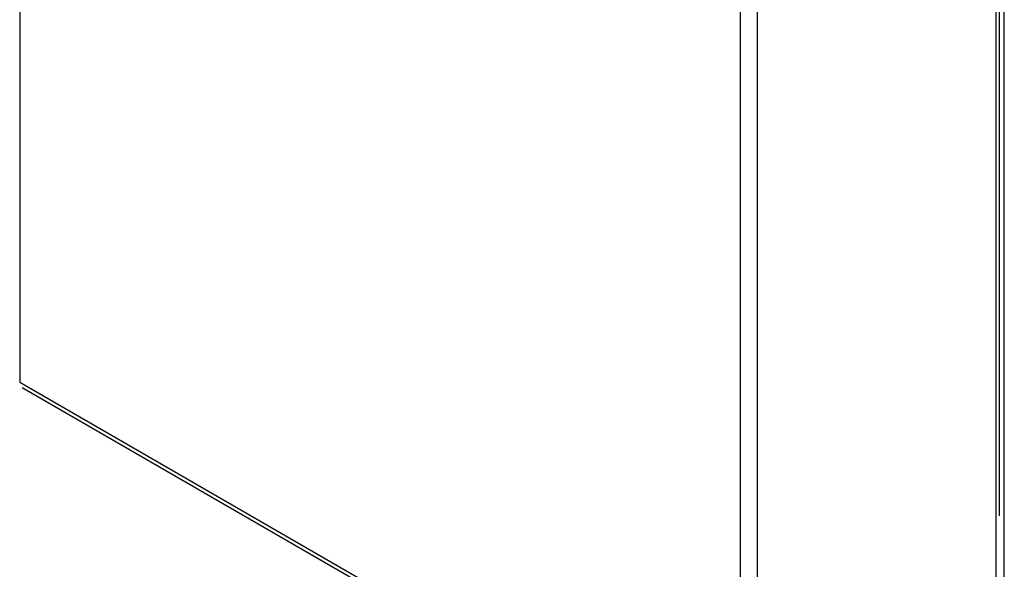
# Model space of a CAD drawing. Extents: x 45 to 213, y -271 to -40.
# Drawn here: x 174 to 182, y -265 to -260 of the extents above; entities that cross this region are included whole.
import ezdxf

# ---------------------------------------------------------------- set-up
doc = ezdxf.new("R2010")
doc.units = 0
doc.header["$MEASUREMENT"] = 0
doc.layers.add('Layer 1', color=7, linetype='Continuous')

# ---------------------------------------------------------------- blocks, each defined once
blk = doc.blocks.new('block 2777')
at = {"layer": 'Layer 1', "color": 7, "lineweight": 30, "true_color": 0xffffff}
blk.add_lwpolyline([(182.1036, -264.0637), (182.1036, -238.4167)], dxfattribs=at)
blk = doc.blocks.new('block 2779')
at = {"layer": 'Layer 1', "color": 7, "lineweight": 30, "true_color": 0xffffff}
blk.add_lwpolyline([(173.9629, -262.9955), (179.966, -266.461)], dxfattribs=at)
blk = doc.blocks.new('block 3901')
at = {"layer": 'Layer 1', "color": 7, "lineweight": 30, "true_color": 0xffffff}
blk.add_lwpolyline([(180.0847, -239.6344), (180.0847, -266.4061)], dxfattribs=at)
blk = doc.blocks.new('block 3903')
at = {"layer": 'Layer 1', "color": 7, "lineweight": 30, "true_color": 0xffffff}
blk.add_lwpolyline([(179.9455, -266.4159), (179.9455, -239.6246)], dxfattribs=at)
blk = doc.blocks.new('block 3921')
at = {"layer": 'Layer 1', "color": 7, "lineweight": 30, "true_color": 0xffffff}
blk.add_lwpolyline([(182.0747, -238.4569), (182.0747, -264.1039)], dxfattribs=at)
blk = doc.blocks.new('block 3922')
at = {"layer": 'Layer 1', "color": 7, "lineweight": 30, "true_color": 0xffffff}
blk.add_lwpolyline([(182.0747, -264.1039), (182.0747, -265.286)], dxfattribs=at)
blk = doc.blocks.new('block 3928')
at = {"layer": 'Layer 1', "color": 7, "lineweight": 30, "true_color": 0xffffff}
blk.add_lwpolyline([(173.9426, -236.1593), (173.9426, -262.9505)], dxfattribs=at)
blk = doc.blocks.new('block 3929')
at = {"layer": 'Layer 1', "color": 7, "lineweight": 30, "true_color": 0xffffff}
blk.add_lwpolyline([(173.9426, -262.9505), (179.9455, -266.4159)], dxfattribs=at)
blk = doc.blocks.new('block 3931')
at = {"layer": 'Layer 1', "color": 7, "lineweight": 30, "true_color": 0xffffff}
blk.add_lwpolyline([(182.0747, -264.1039), (182.0747, -264.1039)], dxfattribs=at)
blk = doc.blocks.new('block 3938')
at = {"layer": 'Layer 1', "color": 7, "lineweight": 30, "true_color": 0xffffff}
blk.add_lwpolyline([(173.9426, -262.9505), (173.9426, -262.9505)], dxfattribs=at)
blk = doc.blocks.new('block 3944')
at = {"layer": 'Layer 1', "color": 7, "lineweight": 30, "true_color": 0xffffff}
blk.add_lwpolyline([(173.9671, -262.9979), (173.9671, -262.9979)], dxfattribs=at)
blk = doc.blocks.new('block 9086')
at = {"layer": 'Layer 1', "color": 8, "lineweight": 30, "true_color": 0x808080}
blk.add_lwpolyline([(182.1443, -265.2898), (182.1443, -237.5567)], dxfattribs=at)

msp = doc.modelspace()

# ---------------------------------------------------------------- block references
at = {"layer": 'Layer 1'}
for name in ['block 3928', 'block 9086', 'block 2777', 'block 3921', 'block 3903', 'block 3901', 'block 3929', 'block 3938', 'block 2779', 'block 3944', 'block 3922', 'block 3931']:
    msp.add_blockref(name, (0, 0), dxfattribs=at)

doc.saveas('drawing.dxf')
